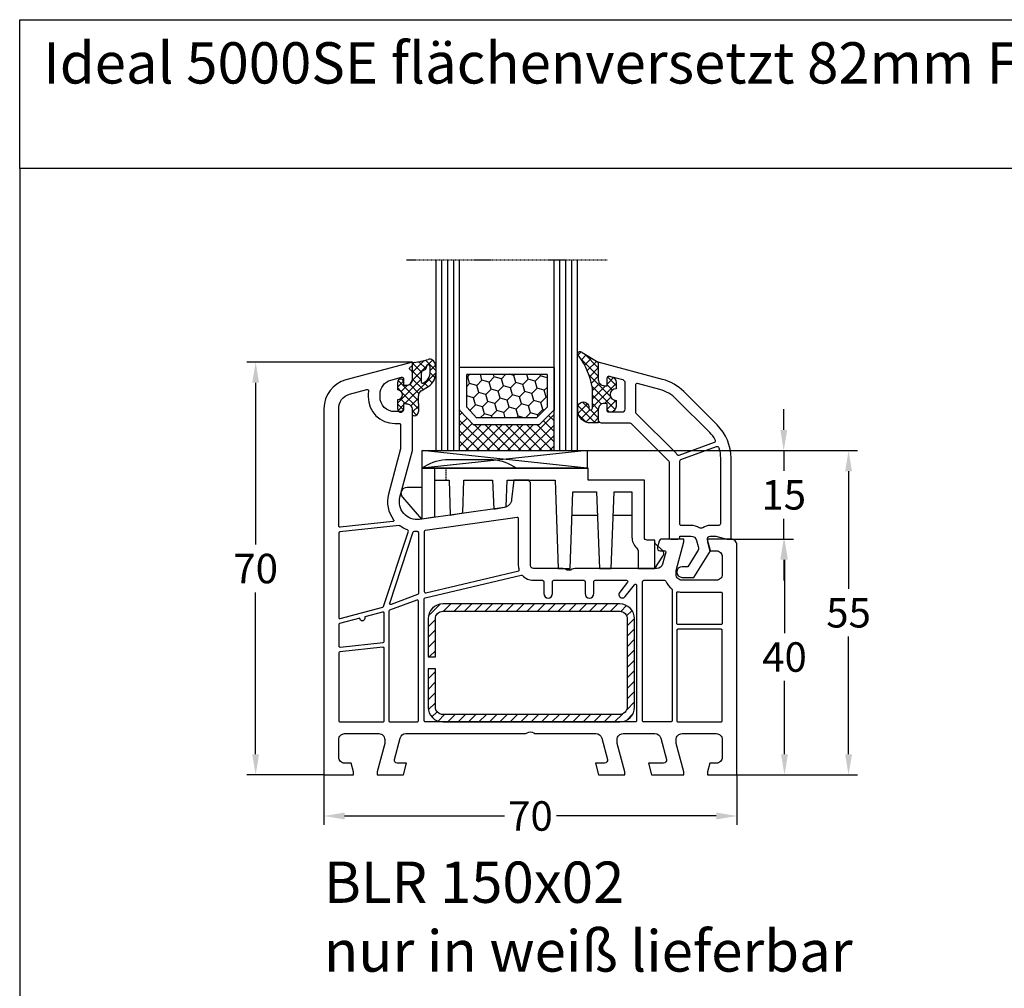
# Model space of a CAD drawing. Units: millimetres. Extents: x -5912 to -4552, y 8504 to 9020.
# Drawn here: x -5912 to -5745, y 8855 to 9020 of the extents above; entities that cross this region are included whole.
import ezdxf

# ---------------------------------------------------------------- set-up
doc = ezdxf.new("R2010")
doc.units = ezdxf.units.MM
for name, pattern in [('AUSGEZOGEN', [0]), ('VERDECKT', [0.375, 0.25, -0.125]), ('VERDECKT2', [0.1875, 0.125, -0.0625])]:
    doc.linetypes.add(name, pattern=pattern)
for name, color, linetype in [('15', 1, 'Continuous'), ('Bemaßung', 1, 'Continuous'), ('Dichtungen', 6, 'AUSGEZOGEN'), ('Glas', 4, 'Continuous'), ('Klotzbrücken', 20, 'Continuous'), ('Stahl', 94, 'Continuous'), ('Text', 7, 'Continuous')]:
    doc.layers.add(name, color=color, linetype=linetype)
doc.styles.add('arialn', font='ARIALN.TTF')
doc.styles.get("Standard").update_dxf_attribs({"font": 'arial.ttf'})
doc.dimstyles.new('Bemaßung klein', dxfattribs={"dimtxt": 5, "dimasz": 3.5, "dimexe": 1.5, "dimexo": 0, "dimgap": 1.5, "dimtad": 0, "dimtih": 1, "dimtoh": 1, "dimdsep": 46, "dimtxsty": 'arialn', "dimcen": 0, "dimclrd": 256, "dimclre": 256, "dimclrt": 256, "dimadec": 0, "dimazin": 0, "dimtfac": 1, "dimtmove": 0, "dimatfit": 3, "dimfxl": 1, "dimtolj": 1, "dimarcsym": 0})

# ---------------------------------------------------------------- blocks, each defined once
blk = doc.blocks.new('A$C29E82539')
at = {"layer": 'Dichtungen'}
h = blk.add_hatch(dxfattribs=at)
h.set_pattern_fill('ANSI37', color=6, scale=0.3)
h.set_pattern_definition([(45, (3.25, 4.7934), (-0.67352, 0.67352), []), (135, (3.25, 4.7934), (-0.67352, -0.67352), [])])
h.paths.add_polyline_path([(3.98, 4.26), (5.29, 5.01, 0.200287), (6.46, 7, 0.09163), (6.36, 8.82, 0.416391), (5.15, 9.56, -0.053527), (2.76, 9.04, 0.376291), (2.5, 8.75), (2.5, 6.23, -0.423554), (1.5, 5.2), (1, 5.2), (1, 5.73, 1), (0, 5.73), (0, 4.38, -0.999524), (0, 2.78), (0, 1.12, 1), (1, 1.12), (1, 2), (1.5, 2, -0.414668), (2.5, 1), (2.5, 0.04), (2.54, 0), (2.8, 0, 0.414214), (3.5, 0.7), (3.5, 2.1), (3.5, 3.4, -0.262734)])
h.paths.add_polyline_path([(4, 5.72), (4, 7.23, -0.319324), (4.34, 7.7, 0.011719), (4.51, 7.77, 0.213235), (4.8, 8.06), (4.9, 8.45, -0.833469), (5.48, 8.41, -0.07245), (5.43, 6.87, -0.227637), (4.71, 5.81), (4.31, 5.56, -0.592322)], flags=16)
for p, q in [((2.5, 6.17), (2.5, 8.75)), ((4.9, 8.45), (4.8, 8.06)), ((4, 7.23), (4, 5.72)), ((0, 4.38), (0, 5.73)), ((1, 5.73), (1, 5.2)), ((1, 5.2), (1.5, 5.2)), ((4.31, 5.56), (4.71, 5.81)), ((3.5, 2.1), (3.5, 3.4)), ((3.98, 4.26), (5.29, 5.01)), ((0, 1.12), (0, 2.78)), ((1.5, 2), (1, 2)), ((1, 2), (1, 1.12)), ((3.5, 2.1), (3.5, 0.7)), ((2.5, 0), (2.5, 1)), ((2.5, 0.04), (2.54, 0)), ((2.8, 0), (2.5, 0))]:
    blk.add_line(p, q, dxfattribs=at)
for centre, radius, start, end in [((2.8, 8.75), 0.3, 94.464, 180.1271), ((1.56, 20.45), 11.47, 276.0954, 288.268), ((5.19, 8.37), 0.3, 6.249, 165.4896), ((5.39, 8.59), 1, 13.3696, 103.7973), ((0.18, 7.82), 5.34, 349.6735, 6.249), ((1.5, 7.66), 5, 352.4325, 13.3704), ((4.5, 7.23), 0.5, 109.1619, 180), ((3.02, 11.48), 4, 289.1619, 291.8476), ((4.33, 8.23), 0.5, 291.8477, 339.9963), ((3.97, 7.09), 1.47, 300.0969, 351.3934), ((3.48, 7.4), 3, 307.1252, 352.4336), ((0.5, 5.73), 0.5, 0, 180), ((1.5, 6.2), 1, 270, 358.1786), ((4.2, 5.72), 0.2, 180, 302.5568), ((0, 3.58), 0.8, 270.0283, 89.9738), ((4.5, 3.4), 1, 121.1181, 180), ((1.5, 1), 0.999, 0, 90.0888), ((0.5, 1.12), 0.5, 179.999, 359.999), ((2.8, 0.7), 0.7, 270, 0)]:
    blk.add_arc(centre, radius, start, end, dxfattribs=at)
blk = doc.blocks.new('150002 gefräst')
blk.add_line((34.7, 50), (32.17, 50))
blk.add_lwpolyline([(32.17, 50), (31.81, 46.68, -0.34329), (30.53, 45.36), (16.2, 43.34, -0.537319), (12.88, 47.09), (15, 55), (15, 61.9, 0.414214), (14, 62.9), (13.5, 62.9), (13.5, 62.1, -0.414214), (13, 61.6), (12, 61.6, -0.414214), (9.5, 64.1), (9.5, 64.54, -0.339454), (11.35, 66.95), (13.12, 67.43, -0.493145), (13.5, 67.14), (13.5, 66.1), (14, 66.1, 0.414214), (15, 67.1), (15, 68.17, 0.305615), (14.69, 68.64, -0.6742), (14.69, 69.19, 0.305615), (15, 69.66), (15, 70), (3.71, 66.97, 0.339454), (0, 62.14), (0, 0), (5, 0), (5, 0.5), (4.6, 2), (3.5, 2, -0.414214), (2.5, 3), (2.5, 6, -0.414214), (3.5, 7), (9.3, 7, -0.414214), (10.3, 6), (10.3, 5.35), (9, 0.5), (9, 0), (13.46, 0), (14, 2), (12.43, 2, -0.493145), (11.95, 2.63), (12.92, 6.26, -0.339454), (13.89, 7), (34.01, 7, 0.147477), (34.45, 7.13, -0.301511), (35.55, 7.13, 0.147477), (35.99, 7), (46.11, 7, -0.339454), (47.08, 6.26), (48.05, 2.63, -0.493145), (47.57, 2), (46, 2), (46.54, 0), (51, 0), (51, 0.5), (49.7, 5.35), (49.7, 6, -0.414214), (50.7, 7), (56.11, 7, -0.339454), (57.08, 6.26), (58.05, 2.63, -0.493145), (57.57, 2), (55, 2), (55.54, 0), (61, 0), (61, 0.5), (59.7, 5.35), (59.7, 6, -0.414214), (60.7, 7), (66.5, 7, -0.414214), (67.5, 6), (67.5, 3, -0.414214), (66.5, 2), (65.4, 2), (65, 0.5), (65, 0), (70, 0), (70, 39, 0.414214), (69, 40), (65, 40), (65, 39.5), (65.4, 38), (66.5, 38, -0.414214), (67.5, 37), (67.5, 34, -0.414214), (66.5, 33), (60.7, 33, -0.414214), (59.7, 34), (59.7, 34.65), (61, 39.5), (61, 40), (57.27, 40, 0.339454), (56.79, 39.63), (56.51, 38.61, 0.481932), (57, 38), (57.75, 38, -0.493804), (57.94, 37.75), (57.4, 35.74, -0.341858), (56.44, 35), (42.5, 35, 0.147517), (42.05, 34.87, -0.301599), (40.95, 34.87, 0.147518), (40.5, 35), (35.5, 35, -0.414221), (35, 35.5), (35, 49.58), (34.79, 49.79, -0.198912), (34.7, 50, -0.198912)], format="xyb")
for points in [[(12, 59.6), (12.8, 59.6, -0.414214), (13, 59.4), (13, 55.29), (10.95, 47.61, 0.232281), (11.8, 43.28, -0.584981), (11.66, 42.96), (2.72, 42.02, -0.445229), (2.5, 42.22), (2.5, 62.09, -0.344845), (4.35, 64.56), (7.29, 65.35, -0.534614), (7.54, 65.13), (7.5, 64.54), (7.5, 64.1, 0.413621)], [(17.25, 30.88), (33.04, 34.63, 0.43469), (33.11, 34.76, -0.075737), (33, 35.5), (33, 43.45, 0.455726), (32.77, 43.65), (17.17, 41.46, 0.373886), (17, 41.26), (17, 31.08, 0.484215)], [(12.88, 42.23, 0.18252), (12.75, 42.27), (2.68, 41.21, 0.383864), (2.5, 41.01), (2.5, 26.71, 0.493145), (2.75, 26.52), (9.97, 28.45, 0.25288), (10.11, 28.58), (14.31, 41.32, 0.412238), (14.18, 41.57, -0.073234)], [(15.32, 41.33, 0.024149), (15.8, 41.31, -0.415463), (16, 41.11), (16, 30.76, -0.313089), (15.87, 30.57), (11.4, 28.9, -0.629095), (11.14, 29.15), (15.11, 41.2, -0.349484)], [(44.05, 33, -0.414221), (44.25, 32.8), (44.25, 30.75, 1), (45.75, 30.75), (45.75, 32.8, -0.414221), (45.95, 33), (51.29, 33, -0.623506), (51.45, 32.68), (50.13, 30.97, 1), (51.07, 30.23), (52.64, 32.26, -0.714786), (53, 32.13), (53, 9.2, -0.414214), (52.8, 9), (17.2, 9, -0.414214), (17, 9.2), (17, 29.84, -0.347512), (17.15, 30.04), (33.44, 33.9, -0.275885), (33.63, 33.84, 0.215209), (35.5, 33), (37.05, 33, -0.414221), (37.25, 32.8), (37.25, 30.75, 1), (38.75, 30.75), (38.75, 32.8, -0.414221), (38.95, 33)], [(57.73, 33, -0.305675), (57.92, 32.88, 0.138597), (58.92, 31.59, -0.238125), (59, 31.43), (59, 9.2, -0.414214), (58.8, 9), (54.2, 9, -0.414214), (54, 9.2), (54, 32.8, -0.414205), (54.2, 33)], [(67.5, 25.7, -0.414214), (67.3, 25.5), (60, 25.5, -0.414214), (59.8, 25.7), (59.8, 30.88, -0.480384), (60.04, 31.07, 0.055189), (60.7, 31), (67.3, 31, -0.414214), (67.5, 30.8)], [(11, 27.76), (11, 9.2, 0.414214), (11.2, 9), (15.8, 9, 0.414214), (16, 9.2), (16, 29.47, 0.523126), (15.73, 29.66), (11.13, 27.95, 0.313089)], [(6.1, 26.59), (2.65, 25.66, 0.339454), (2.5, 25.47), (2.5, 21.88, 0.445229), (2.72, 21.69), (10.02, 22.45, 0.383864), (10.2, 22.65), (10.2, 27.42, 0.493145), (9.95, 27.62), (6.9, 26.8), (6.9, 26.51, -1), (6.1, 26.51)], [(59.8, 24.5), (59.8, 9.2, 0.414214), (60, 9), (67.3, 9, 0.414214), (67.5, 9.2), (67.5, 24.5, 0.414214), (67.3, 24.7), (60, 24.7, 0.414214)], [(2.5, 20.68), (2.5, 9.2, 0.414214), (2.7, 9), (10, 9, 0.414214), (10.2, 9.2), (10.2, 21.45, 0.445229), (9.98, 21.64), (2.68, 20.88, 0.383864)]]:
    blk.add_lwpolyline(points, format="xyb", close=True)
at = {"layer": 'Dichtungen', "color": 0}
blk.add_blockref('A$C29E82539', (12.5, 60.9), dxfattribs=at)
blk = doc.blocks.new('229100')
at = {"layer": 'Stahl'}
h = blk.add_hatch(dxfattribs=at)
h.set_pattern_fill('ANSI31', color=6, scale=10, style=0)
h.set_pattern_definition([(45, (-329.0866, -225.9406), (-0.8838835, 0.8838835), [])])
h.paths.add_polyline_path([(-32.5, -8.75, -0.414214), (-33.75, -7.5), (-33.75, -1), (-35, -1), (-35, -7.5, 0.414214), (-32.5, -10), (-2.5, -10, 0.414214), (0, -7.5), (0, 7.5, 0.414214), (-2.5, 10), (-32.5, 10, 0.414214), (-35, 7.5), (-35, 1), (-33.75, 1), (-33.75, 7.5, -0.414214), (-32.5, 8.75), (-2.5, 8.75, -0.414214), (-1.25, 7.5), (-1.25, -7.5, -0.414214), (-2.5, -8.75)])
blk.add_lwpolyline([(-2.5, 10), (-32.5, 10, 0.414214), (-35, 7.5), (-35, 1), (-33.75, 1), (-33.75, 7.5, -0.414214), (-32.5, 8.75), (-2.5, 8.75, -0.414214), (-1.25, 7.5), (-1.25, -7.5, -0.414214), (-2.5, -8.75), (-32.5, -8.75, -0.414214), (-33.75, -7.5), (-33.75, -1), (-35, -1), (-35, -7.5, 0.414214), (-32.5, -10), (-2.5, -10, 0.414214), (0, -7.5), (0, 7.5, 0.414214)], format="xyb", close=True, dxfattribs=at)
blk = doc.blocks.new('650015')
at = {"layer": 'Klotzbrücken', "linetype": 'VERDECKT'}
blk.add_line((-44.57, 12), (-44.57, 14), dxfattribs=at)
at = {"layer": 'Klotzbrücken'}
for p, q in [((-18.92, 6), (-23.22, 6)), ((-13.07, 6), (-16.22, 6)), ((-9.17, 1.3), (-7.92, 0.03)), ((-9.17, -3), (-7.82, -0.9))]:
    blk.add_line(p, q, dxfattribs=at)
for points in [[(-10.97, 12), (-20.5, 12), (-20.5, 14), (-48.67, 14, -0.135968), (-44.67, 15.5), (-36.67, 15.5, -0.135968), (-32.67, 14)], [(-48.67, 14), (-48.67, 5.36), (-51.9, 9.11, -0.657239), (-51.17, 10.8), (-48.67, 10.8)], [(-46.57, 14), (-46.57, 12), (-44.07, 12), (-43.86, 6.04), (-41.76, 6.42), (-41.57, 12), (-36.72, 12), (-36.51, 7.07), (-34.41, 7.44), (-34.22, 12), (-26.07, 12), (-25.57, -3), (-23.57, -3), (-23.07, 10), (-19.07, 10), (-18.57, -3), (-16.57, -3), (-16.07, 10), (-13.07, 10), (-13.07, 2.3, 0.201511), (-12.32, 0.51, -0.201512), (-12.02, -0.2), (-12.02, -3), (-9.17, -3), (-9.17, 1.8), (-10.47, 1.8, -0.414213), (-10.97, 2.3), (-10.97, 12)]]:
    blk.add_lwpolyline(points, format="xyb", dxfattribs=at)
blk.add_lwpolyline([(-46.57, 12), (-46.57, 5.73), (-48.67, 5.36)], dxfattribs=at)
blk.add_arc((-8.34, -0.49), 0.668, 321.3843, 50.9291, dxfattribs=at)
at = {"layer": 'Klotzbrücken', "linetype": 'ByBlock'}
for p in [(-9.17, 1.3), (-9.17, 1.3), (-7.92, 0.03)]:
    blk.add_point(p, dxfattribs=at)
blk = doc.blocks.new('Glas 4-16-4')
h = blk.add_hatch()
h.set_pattern_fill('HONEY', color=1, scale=10, angle=45, style=0)
h.set_pattern_definition([(45, (-262.6008, -231.4527), (0.5603597, 2.0912908), [1.25, -2.5]), (165, (-262.6008, -231.4527), (-2.0912908, -0.5603597), [1.25, -2.5]), (105, (-262.6008, -231.4527), (-1.530931, 1.530931), [-2.5, 1.25])])
h.paths.add_polyline_path([(10.19, 12.94), (10.19, 7.37), (11.9, 5.54), (22, 5.54), (23.81, 7.38), (23.81, 12.94)])
h = blk.add_hatch()
h.set_pattern_fill('ANSI37', color=194, scale=10, style=0)
h.set_pattern_definition([(45, (-262.6008, -231.4527), (-0.8838835, 0.8838835), []), (135, (-262.6008, -231.4527), (-0.8838835, -0.8838835), [])])
h.paths.add_polyline_path([(25, 0), (25, 6.89), (22.5, 4.35), (11.39, 4.35), (9, 6.89), (9, 0)])
at = {"color": 1}
for p, q in [((9, 14.13), (25, 14.13)), ((9, 6.86), (9, 14.1)), ((25, 14.1), (25, 6.86)), ((10.19, 12.94), (23.81, 12.94)), ((10.19, 7.34), (10.19, 12.9)), ((23.81, 12.9), (23.81, 7.35)), ((11.39, 4.32), (9, 6.86)), ((11.9, 5.51), (10.19, 7.34)), ((23.81, 7.38), (22, 5.54)), ((25, 6.89), (22.5, 4.35)), ((22, 5.54), (11.9, 5.54)), ((22.5, 4.35), (11.39, 4.35))]:
    blk.add_line(p, q, dxfattribs=at)
at = {"color": 194}
blk.add_line((9, 0), (25, 0), dxfattribs=at)
at = {"layer": 'Glas', "linetype": 'VERDECKT2'}
blk.add_line((34, 32.28), (0, 32.28), dxfattribs=at)
at = {"layer": 'Glas'}
for p, q in [((5, 0), (5, 32.28)), ((6, 0), (6, 32.28)), ((7, 0), (7, 32.28)), ((8, 0), (8, 32.28)), ((9, 0), (9, 32.28)), ((25, 0), (25, 32.28)), ((26, 0), (26, 32.28)), ((27, 0), (27, 32.28)), ((28, 0), (28, 32.28)), ((29, 0), (29, 32.28)), ((5, 0), (9, 0)), ((25, 0), (29, 0))]:
    blk.add_line(p, q, dxfattribs=at)
blk = doc.blocks.new('130856G')
at = {"layer": 'Dichtungen'}
h = blk.add_hatch(dxfattribs=at)
h.set_pattern_fill('ANSI37', color=256, scale=8, angle=-90, style=0)
h.set_pattern_definition([(225, (71.0824, 468.9259), (-0.7071068, 0.7071068), []), (135, (71.0824, 468.9259), (0.7071068, 0.7071068), [])])
h.paths.add_polyline_path([(-16, 27.5), (-16, 28.57, 0.339454), (-16.74, 29.53), (-17.13, 29.63, 0.493145), (-17.5, 29.34), (-17.5, 28), (-18, 28, -0.414214), (-19, 29), (-19, 32), (-21.72, 33.62, 1.254921), (-22.27, 32.98, -0.117582), (-20, 27.61), (-20, 24.2, -0.414214), (-20.3, 23.9), (-20.43, 23.9, -0.396789), (-20.6, 24.19, 1.104849), (-22.49, 24.21, 0.384657), (-20.7, 21.7), (-19, 21.7), (-19, 24, -0.414214), (-18, 25), (-17.5, 25), (-17.5, 23.8, 0.414214), (-17.2, 23.5), (-17, 23.5, 0.414214), (-16, 24.5), (-16, 25.5, -1)])
for points in [[(-19, 29, 0.414214), (-18, 28), (-17.5, 28), (-17.5, 29.34, -0.493145), (-17.13, 29.63), (-14.87, 29.03, -0.339454), (-14.5, 28.55), (-14.5, 24, -0.414214), (-15, 23.5), (-17.2, 23.5, -0.414214), (-17.5, 23.8), (-17.5, 25), (-18, 25, 0.414214), (-19, 24), (-19, 22.2, 0.414214), (-18.5, 21.7), (-13.63, 21.7, -0.198912), (-13.42, 21.61), (-7.09, 15.29, -0.198912), (-7, 15.08), (-7, 2.3, 0.414214), (-6.7, 2), (-5.5, 2, 0.414214), (-5.2, 2.3), (-5.2, 2.5), (-3.3, 2.5, -0.339454), (-2.33, 1.76), (-2.05, 0.71, -0.208), (-2.17, -0.08), (-3.81, -2.7), (-4.8, -2.7, 1), (-4.8, -4.5), (-2.81, -4.5), (0, 0), (-0.5, 1.87, -0.493145), (-0.02, 2.5), (0.93, 2.5), (2.8, 2), (3.5, 2), (3.5, 15.69, 0.198912), (1.15, 21.34), (-4.51, 27.01, 0.131652), (-8.1, 29.08), (-19, 32)], [(-12.7, 28.06), (-12.7, 23.57, 0.198912), (-12.62, 23.36), (-5.82, 16.56, -0.033952), (-5.63, 16.35, 0.328172), (-5.29, 16.25), (0.68, 18.41, 0.469929), (0.83, 18.84, 0.063019), (-0.12, 20.07), (-5.78, 25.73, 0.131652), (-8.56, 27.34), (-12.33, 28.35, 0.493145)], [(-0.02, 4.3, 0.149707), (-1.31, 3.91, -0.293162), (-1.85, 3.89, 0.137424), (-3.3, 4.3), (-4.9, 4.3, -0.414214), (-5.2, 4.6), (-5.2, 15.22, -0.3158), (-5.01, 15.5), (1.04, 17.69, -0.42952), (1.43, 17.49, -0.073951), (1.7, 15.69), (1.7, 4.6, -0.414214), (1.4, 4.3)]]:
    blk.add_lwpolyline(points, format="xyb", close=True)
blk.add_lwpolyline([(-16, 28.57), (-16, 27.5, 1), (-16, 25.5), (-16, 24.5, -0.414214), (-17, 23.5), (-17.2, 23.5, -0.414214), (-17.5, 23.8), (-17.5, 25), (-18, 25, 0.414214), (-19, 24), (-19, 21.7), (-20.7, 21.7, -0.384657), (-22.49, 24.21, -1.104849), (-20.6, 24.19, 0.396789), (-20.43, 23.9), (-20.3, 23.9, 0.414214), (-20, 24.2), (-20, 27.61, 0.117582), (-22.27, 32.98, -1.254921), (-21.72, 33.62), (-19, 32), (-19, 29, 0.414214), (-18, 28), (-17.5, 28), (-17.5, 29.34, -0.493145), (-17.13, 29.63), (-16.74, 29.53, -0.339454)], format="xyb", close=True, dxfattribs=at)
blk = doc.blocks.new('*D200')
at = {"layer": 'Bemaßung', "lineweight": -2, "transparency": 16777216}
for p, q in [((-5860.69, 8891.53), (-5860.69, 8883.07)), ((-5790.69, 8891.53), (-5790.69, 8883.07)), ((-5857.19, 8884.57), (-5830.1, 8884.57)), ((-5794.19, 8884.57), (-5821.28, 8884.57))]:
    blk.add_line(p, q, dxfattribs=at)
at = {"layer": 'Bemaßung', "transparency": 16777216}
for points in [[(-5857.19, 8885.15), (-5857.19, 8883.98), (-5860.69, 8884.57)], [(-5794.19, 8885.15), (-5794.19, 8883.98), (-5790.69, 8884.57)]]:
    blk.add_solid(points, dxfattribs=at)
at = {"layer": 'Defpoints', "color": 0, "transparency": 16777216}
for p in [(-5860.69, 8891.53), (-5790.69, 8891.53), (-5790.69, 8884.57)]:
    blk.add_point(p, dxfattribs=at)
at = {"layer": 'Bemaßung', "transparency": 16777216, "insert": (-5825.69, 8884.57), "char_height": 5, "attachment_point": 5, "style": 'arialn'}
blk.add_mtext('\\A1;70', dxfattribs=at)
blk = doc.blocks.new('*D201')
at = {"layer": 'Bemaßung', "lineweight": -2, "transparency": 16777216}
for p, q in [((-5845.69, 8961.53), (-5873.77, 8961.53)), ((-5872.27, 8958.03), (-5872.27, 8930.59)), ((-5872.27, 8895.03), (-5872.27, 8922.48)), ((-5860.69, 8891.53), (-5873.77, 8891.53))]:
    blk.add_line(p, q, dxfattribs=at)
at = {"layer": 'Bemaßung', "transparency": 16777216}
for points in [[(-5872.86, 8958.03), (-5871.69, 8958.03), (-5872.27, 8961.53)], [(-5872.86, 8895.03), (-5871.69, 8895.03), (-5872.27, 8891.53)]]:
    blk.add_solid(points, dxfattribs=at)
at = {"layer": 'Defpoints', "color": 0, "transparency": 16777216}
for p in [(-5845.69, 8961.53), (-5872.27, 8891.53), (-5860.69, 8891.53)]:
    blk.add_point(p, dxfattribs=at)
at = {"layer": 'Bemaßung', "transparency": 16777216, "insert": (-5872.27, 8926.53), "char_height": 5, "attachment_point": 5, "style": 'arialn'}
blk.add_mtext('\\A1;70', dxfattribs=at)
blk = doc.blocks.new('*D202')
at = {"layer": 'Bemaßung', "lineweight": -2, "transparency": 16777216}
for p, q in [((-5791.69, 8931.53), (-5781.13, 8931.53)), ((-5782.63, 8928.03), (-5782.63, 8915.59)), ((-5782.63, 8895.03), (-5782.63, 8907.48)), ((-5790.69, 8891.53), (-5781.13, 8891.53))]:
    blk.add_line(p, q, dxfattribs=at)
at = {"layer": 'Bemaßung', "transparency": 16777216}
for points in [[(-5783.22, 8928.03), (-5782.05, 8928.03), (-5782.63, 8931.53)], [(-5783.22, 8895.03), (-5782.05, 8895.03), (-5782.63, 8891.53)]]:
    blk.add_solid(points, dxfattribs=at)
at = {"layer": 'Defpoints', "color": 0, "transparency": 16777216}
for p in [(-5791.69, 8931.53), (-5790.69, 8891.53), (-5782.63, 8891.53)]:
    blk.add_point(p, dxfattribs=at)
at = {"layer": 'Bemaßung', "transparency": 16777216, "insert": (-5782.63, 8911.53), "char_height": 5, "attachment_point": 5, "style": 'arialn'}
blk.add_mtext('\\A1;40', dxfattribs=at)
blk = doc.blocks.new('*D203')
at = {"layer": 'Bemaßung', "lineweight": -2, "transparency": 16777216}
for p, q in [((-5782.76, 8950.03), (-5782.76, 8953.53)), ((-5816.07, 8946.53), (-5781.26, 8946.53)), ((-5782.76, 8946.53), (-5782.76, 8943.09)), ((-5782.76, 8931.53), (-5782.76, 8934.98)), ((-5791.69, 8931.53), (-5781.26, 8931.53)), ((-5782.76, 8928.03), (-5782.76, 8924.53))]:
    blk.add_line(p, q, dxfattribs=at)
at = {"layer": 'Bemaßung', "transparency": 16777216}
for points in [[(-5783.34, 8950.03), (-5782.17, 8950.03), (-5782.76, 8946.53)], [(-5783.34, 8928.03), (-5782.17, 8928.03), (-5782.76, 8931.53)]]:
    blk.add_solid(points, dxfattribs=at)
at = {"layer": 'Defpoints', "color": 0, "transparency": 16777216}
for p in [(-5816.07, 8946.53), (-5791.69, 8931.53), (-5782.76, 8931.53)]:
    blk.add_point(p, dxfattribs=at)
at = {"layer": 'Bemaßung', "transparency": 16777216, "insert": (-5782.76, 8939.03), "char_height": 5, "attachment_point": 5, "style": 'arialn'}
blk.add_mtext('\\A1;15', dxfattribs=at)
blk = doc.blocks.new('*D198')
at = {"layer": 'Bemaßung', "lineweight": -2, "transparency": 16777216}
for p, q in [((-5816.07, 8946.53), (-5770.27, 8946.53)), ((-5771.77, 8943.03), (-5771.77, 8923.08)), ((-5771.77, 8895.03), (-5771.77, 8914.99)), ((-5790.69, 8891.53), (-5770.27, 8891.53))]:
    blk.add_line(p, q, dxfattribs=at)
at = {"layer": 'Bemaßung', "transparency": 16777216}
for points in [[(-5772.35, 8943.03), (-5771.19, 8943.03), (-5771.77, 8946.53)], [(-5772.35, 8895.03), (-5771.19, 8895.03), (-5771.77, 8891.53)]]:
    blk.add_solid(points, dxfattribs=at)
at = {"layer": 'Defpoints', "color": 0, "transparency": 16777216}
for p in [(-5816.07, 8946.53), (-5790.69, 8891.53), (-5771.77, 8891.53)]:
    blk.add_point(p, dxfattribs=at)
at = {"layer": 'Bemaßung', "transparency": 16777216, "insert": (-5771.77, 8919.03), "char_height": 5, "attachment_point": 5, "style": 'arialn'}
blk.add_mtext('\\A1;55', dxfattribs=at)

msp = doc.modelspace()

# ---------------------------------------------------------------- linework, layer by layer
at = {"linetype": 'ByBlock'}
for p, q in [((-5912.268, 8994.394), (-5912.268, 9019.604)), ((-5912.268, 9019.604), (-5572.268, 9019.604)), ((-5572.268, 8994.394), (-5912.268, 8994.394)), ((-5912.268, 8994.394), (-5912.268, 8504.394))]:
    msp.add_line(p, q, dxfattribs=at)
at = {"layer": 'Klotzbrücken', "color": 3}
for p, q in [((-5844.066, 8943.534), (-5844.066, 8946.533)), ((-5844.066, 8946.533), (-5816.066, 8946.533)), ((-5816.066, 8946.533), (-5844.066, 8943.534)), ((-5816.066, 8943.534), (-5844.066, 8946.533)), ((-5816.066, 8946.533), (-5816.066, 8943.534)), ((-5844.066, 8943.534), (-5816.066, 8943.534))]:
    msp.add_line(p, q, dxfattribs=at)

# ---------------------------------------------------------------- block references
at = {"color": 7}
msp.add_blockref('130856G', (-5795.189, 8929.534), dxfattribs=at)
for name, p in [('150002 gefräst', (-5860.692, 8891.534)), ('229100', (-5808.048, 8910.534))]:
    msp.add_blockref(name, p)
at = {"layer": '15', "color": 7}
msp.add_blockref('650015', (-5795.414, 8929.534), dxfattribs=at)
at = {"layer": 'Glas', "linetype": 'VERDECKT2'}
msp.add_blockref('Glas 4-16-4', (-5846.692, 8946.534), dxfattribs=at)

# ---------------------------------------------------------------- texts
at = {"linetype": 'ByBlock', "insert": (-5908.274, 9015.776), "char_height": 7, "width": 313.14524, "attachment_point": 1}
msp.add_mtext('Ideal 5000SE flächenversetzt 82mm Flügel', dxfattribs=at)
at = {"layer": 'Text', "insert": (-5860.702, 8876.843), "char_height": 7, "width": 123.62294, "attachment_point": 1}
msp.add_mtext('BLR 150x02\\Pnur in weiß lieferbar', dxfattribs=at)

# ---------------------------------------------------------------- dimensions: what is measured, and where the dimension line sits
at = {"layer": 'Bemaßung'}
for base, p1, p2, picture, middle in [((-5872.272, 8891.534), (-5845.692, 8961.534), (-5860.692, 8891.534), '*D201', (-5872.272, 8926.534)), ((-5771.771, 8891.534), (-5816.066, 8946.533), (-5790.692, 8891.534), '*D198', (-5771.771, 8919.033)), ((-5782.634, 8891.534), (-5791.692, 8931.534), (-5790.692, 8891.534), '*D202', (-5782.634, 8911.534))]:
    dim = msp.add_linear_dim(base=base, p1=p1, p2=p2, angle=90, dimstyle='Bemaßung klein', dxfattribs=at)
    dim.commit()
    dim.dimension.update_dxf_attribs({"geometry": picture, "text_midpoint": middle})
dim = msp.add_linear_dim(base=(-5782.757, 8931.534), p1=(-5816.066, 8946.533), p2=(-5791.692, 8931.534), angle=90, dimstyle='Bemaßung klein', dxfattribs=at)
dim.commit()
dim.dimension.update_dxf_attribs({"geometry": '*D203', "text_midpoint": (-5782.757, 8939.033), "dimtype": 160})
dim = msp.add_linear_dim(base=(-5790.692, 8884.567), p1=(-5860.692, 8891.534), p2=(-5790.692, 8891.534), dimstyle='Bemaßung klein', dxfattribs=at)
dim.commit()
dim.dimension.update_dxf_attribs({"geometry": '*D200', "text_midpoint": (-5825.692, 8884.567)})

doc.saveas('drawing.dxf')
